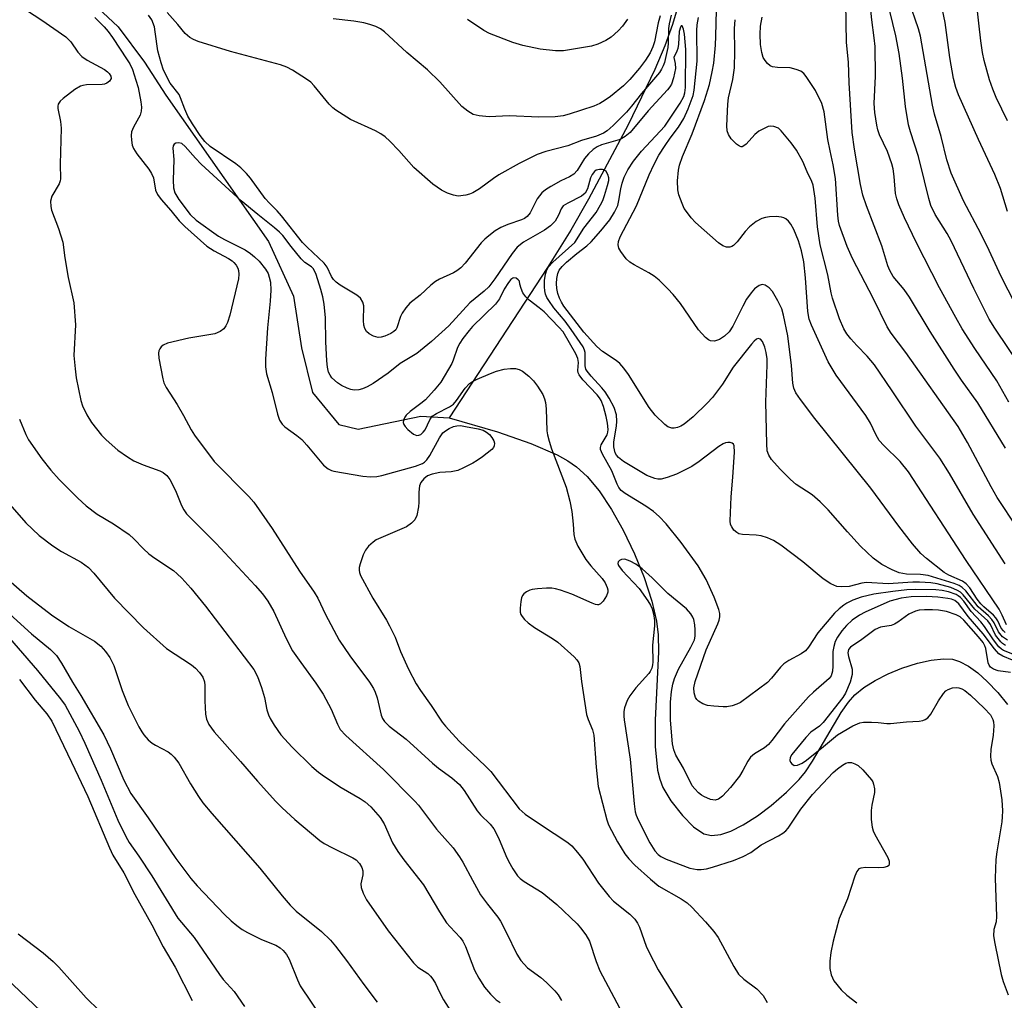
# Model space of a CAD drawing. Units: inches. Extents: x 1267760 to 1273760, y 469454 to 473455.
# Drawn here: x 1270480 to 1270700, y 470628 to 470847 of the extents above; entities that cross this region are included whole.
import ezdxf

# ---------------------------------------------------------------- set-up
doc = ezdxf.new("R2010")
doc.units = ezdxf.units.IN
doc.header["$MEASUREMENT"] = 0
doc.layers.add('HYDRO-Single Line Stream', color=4, linetype='Continuous')
doc.layers.add('Undefined', color=1, linetype='Continuous')

msp = doc.modelspace()

# ---------------------------------------------------------------- linework, layer by layer
at = {"layer": 'HYDRO-Single Line Stream'}
for points in [[(1270493.94, 470852.59), (1270501.86, 470845.19), (1270507.76, 470837.27), (1270512.48, 470829.91), (1270535.4, 470797.3), (1270540.99, 470785.12), (1270542.73, 470773.61), (1270545.19, 470763.66), (1270551.11, 470756.46), (1270555.42, 470755.45), (1270569.38, 470758.36), (1270575.66, 470758.01)], [(1270626.79, 470849.9), (1270625.53, 470845.7), (1270623.78, 470840.93), (1270621.56, 470835.64), (1270615.64, 470823.33), (1270606.77, 470806.73), (1270602.84, 470799.85), (1270597.64, 470791.47), (1270575.66, 470758.01)], [(1270575.66, 470758.01), (1270586.49, 470754.83), (1270593.9, 470752.29), (1270599.77, 470749.71), (1270602.16, 470748.37), (1270604.06, 470747.08), (1270606.49, 470744.87), (1270609.12, 470741.68), (1270611.88, 470737.55), (1270614.48, 470732.92), (1270617, 470727.67), (1270619.15, 470722.4), (1270620.9, 470717.07), (1270621.95, 470712.67), (1270622.3, 470709.58), (1270622.37, 470705.79), (1270621.64, 470690.55), (1270621.62, 470684.7), (1270622.18, 470679.45), (1270622.68, 470677.41), (1270623.37, 470675.58), (1270625.16, 470672.58), (1270627.72, 470669.31), (1270630.21, 470666.8), (1270632.51, 470665.2), (1270634.23, 470664.82), (1270636.26, 470665.06), (1270638.52, 470665.83), (1270641.27, 470667.22), (1270644.44, 470669.24), (1270647.51, 470671.56), (1270650.9, 470674.48), (1270653.78, 470677.32), (1270655.19, 470679.05), (1270656.77, 470681.42), (1270663.1, 470692.27), (1270664.73, 470694.57), (1270666.18, 470696.2), (1270668.18, 470697.84), (1270670.71, 470699.41), (1270673.6, 470700.87), (1270676.7, 470702.14), (1270680.19, 470703.26), (1270683.21, 470703.94), (1270685.94, 470704.24), (1270687.99, 470704.14), (1270689.55, 470703.68), (1270691.54, 470702.62), (1270693.61, 470701.09), (1270695.69, 470699.21), (1270698.05, 470696.71), (1270700.25, 470694.07)]]:
    msp.add_lwpolyline(points, dxfattribs=at)
at = {"layer": 'Undefined'}
for points, elevation in [([(1270700.21, 470803.97), (1270698.66, 470809.09), (1270697.39, 470812.24), (1270693.74, 470820.01), (1270689.33, 470830.04), (1270688.72, 470831.66), (1270688.21, 470833.63), (1270687.39, 470838.35), (1270686.31, 470846.15), (1270684.34, 470855.74)], 160), ([(1270700.54, 470761.47), (1270697.85, 470766.2), (1270692.93, 470773.44), (1270690.15, 470777.83), (1270688.68, 470780.34), (1270685.08, 470786.98), (1270679.93, 470796.99), (1270677.28, 470802.6), (1270676.02, 470805.46), (1270675.53, 470806.84), (1270675.25, 470807.97), (1270674.97, 470811.8), (1270674.71, 470813.49), (1270674.44, 470814.61), (1270673.46, 470817.38), (1270671.69, 470821.09), (1270671.33, 470822.17), (1270671.09, 470823.25), (1270670.65, 470826.05), (1270670.48, 470828.05), (1270670.79, 470834.17), (1270670.69, 470840.75), (1270670.51, 470842.69), (1270669.97, 470846.72), (1270669.21, 470854.16)], 154), ([(1270699.76, 470751.25), (1270693.63, 470761.33), (1270689.98, 470766.38), (1270688.35, 470768.8), (1270682.95, 470777.26), (1270678.39, 470784.86), (1270677.15, 470786.58), (1270674.76, 470789.53), (1270673.96, 470790.85), (1270673.57, 470791.89), (1270672.19, 470796.32), (1270668.79, 470805.26), (1270667.98, 470807.64), (1270667.42, 470810.04), (1270666.09, 470817.89), (1270665.62, 470821.58), (1270664.93, 470832.68), (1270664.75, 470837.27), (1270664.35, 470841.71), (1270664.19, 470850.49)], 152), ([(1270703.51, 470768.92), (1270697.38, 470778), (1270696.17, 470779.96), (1270692.74, 470786.84), (1270687.69, 470797.42), (1270686.75, 470799.09), (1270684.09, 470803.34), (1270683.16, 470805.31), (1270682.66, 470806.87), (1270681.75, 470810.85), (1270680.35, 470816.29), (1270678.57, 470821.75), (1270678.16, 470823.28), (1270677.45, 470827.43), (1270676.82, 470833.7), (1270676.05, 470839.23), (1270675.33, 470843.18), (1270673.42, 470851.18)], 156), ([(1270703.58, 470780.2), (1270698.85, 470789.48), (1270696.16, 470795.27), (1270694.33, 470798.97), (1270690.42, 470806.35), (1270687.7, 470812.55), (1270686.71, 470815.53), (1270685.46, 470820.73), (1270683.98, 470825.71), (1270683.48, 470827.71), (1270680.86, 470843.08), (1270680.37, 470844.73), (1270678.19, 470850.93)], 158), ([(1270700.25, 470824.18), (1270697.71, 470829.43), (1270696.95, 470831.24), (1270696.2, 470833.36), (1270695.04, 470837.69), (1270694.66, 470839.43), (1270694.27, 470842.04), (1270693.31, 470850.58)], 162), ([(1270479.94, 470849.87), (1270484.82, 470846.69), (1270490.2, 470842.92), (1270491.33, 470841.8), (1270492.82, 470839.51), (1270493.75, 470838.52), (1270494.95, 470837.74), (1270498.8, 470835.62), (1270499.5, 470835.12), (1270499.87, 470834.76), (1270500.24, 470834.18), (1270500.3, 470833.64), (1270499.95, 470833.05), (1270499.33, 470832.58), (1270498.82, 470832.39), (1270498.27, 470832.29), (1270494.79, 470832.22), (1270493.96, 470832.11), (1270493.43, 470831.93), (1270492.19, 470831.16), (1270489.56, 470829.17), (1270488.92, 470828.59), (1270488.48, 470827.95), (1270488.4, 470827.46), (1270488.42, 470826.92), (1270488.97, 470824.08), (1270489.11, 470822.58), (1270488.93, 470814.55), (1270489.02, 470811.25), (1270488.94, 470810.81), (1270488.71, 470810.17), (1270487.04, 470807.41), (1270486.79, 470806.3), (1270486.81, 470805.14), (1270486.99, 470804.29), (1270488.58, 470800.17), (1270489.48, 470797.15), (1270489.99, 470793.64), (1270490.73, 470789.29), (1270491.96, 470783.6), (1270492.36, 470778.69), (1270491.99, 470771.91), (1270492.23, 470768.94), (1270492.51, 470766.9), (1270493.49, 470761.83), (1270493.89, 470760.67), (1270494.9, 470758.65), (1270495.92, 470756.94), (1270498.12, 470754.13), (1270499.15, 470753.1), (1270501.79, 470750.8), (1270503.9, 470749.3), (1270505.36, 470748.39), (1270507.41, 470747.51), (1270511.17, 470746.15), (1270511.9, 470745.76), (1270512.72, 470745.1), (1270513.38, 470744.22), (1270514.06, 470742.98), (1270514.8, 470741.43), (1270515.98, 470738.44), (1270516.5, 470737.48), (1270517.12, 470736.59), (1270518.12, 470735.51), (1270523.71, 470729.99), (1270532.43, 470720.61), (1270534.06, 470718.7), (1270535.24, 470717.07), (1270536.56, 470714.81), (1270539.35, 470708.75), (1270540.76, 470706.06), (1270542.57, 470703.41), (1270545.97, 470698.81), (1270547.55, 470696.36), (1270549.35, 470693.04), (1270550.78, 470689.64), (1270551.4, 470688.48), (1270552.66, 470687.15), (1270561.07, 470679.6), (1270568.02, 470672.54), (1270568.84, 470671.61), (1270572.84, 470666.25), (1270576.57, 470662.1), (1270578.02, 470660.1), (1270578.74, 470658.9), (1270580.86, 470654.86), (1270582.7, 470651.65), (1270584.22, 470649.54), (1270586.56, 470646.62), (1270587.15, 470645.74), (1270588.51, 470643.15), (1270590.81, 470638.42), (1270591.69, 470636.97), (1270592.39, 470636.13), (1270593.18, 470635.36), (1270596.12, 470633.16), (1270597.42, 470632.04), (1270599.25, 470630.2), (1270599.97, 470629.29), (1270600.75, 470628.04)], 144), ([(1270625.23, 470847.79), (1270624.75, 470845.87), (1270624.58, 470844.8), (1270624.54, 470841.55), (1270624.45, 470840.54), (1270623.7, 470837.22), (1270623.44, 470836.44), (1270623.08, 470835.71), (1270622.59, 470835.02), (1270618.56, 470830.31), (1270616.38, 470827.47), (1270615.26, 470826.17), (1270612.28, 470823.14), (1270610.94, 470822), (1270610.08, 470821.45), (1270608.52, 470820.82), (1270605.2, 470819.79), (1270602.13, 470818.6), (1270597.26, 470817.35), (1270595.35, 470816.69), (1270591.33, 470814.72), (1270586.78, 470812.16), (1270585.59, 470811.38), (1270582.43, 470809.06), (1270580.98, 470808.17), (1270580.21, 470807.86), (1270579.39, 470807.64), (1270577.73, 470807.44), (1270576.63, 470807.61), (1270575.3, 470808.05), (1270574.01, 470808.76), (1270572.06, 470810.08), (1270567.81, 470813.82), (1270564.49, 470817.58), (1270562.47, 470819.65), (1270561.41, 470820.63), (1270560.46, 470821.29), (1270559.22, 470821.98), (1270553.65, 470824.52), (1270550.44, 470826.56), (1270549.76, 470827.1), (1270548.95, 470827.92), (1270545.6, 470831.99), (1270544.8, 470832.83), (1270543.89, 470833.52), (1270540.75, 470835.53), (1270539.46, 470836.19), (1270538.08, 470836.69), (1270526.89, 470839.69), (1270519.69, 470841.93), (1270518.63, 470842.36), (1270517.85, 470842.8), (1270516.78, 470843.71), (1270515.16, 470845.68), (1270512.78, 470848.34)], 144), ([(1270700.01, 470711.81), (1270699.08, 470714.01), (1270698.34, 470715.3), (1270691.03, 470726.17), (1270678.13, 470745.95), (1270676.29, 470748.27), (1270672.63, 470751.82), (1270671.63, 470752.92), (1270670.83, 470754.26), (1270669.67, 470756.78), (1270668.62, 470758.52), (1270662, 470767.46), (1270660.21, 470770.44), (1270656.5, 470778.62), (1270655.97, 470779.99), (1270655.68, 470781.72), (1270655.21, 470789.17), (1270654.8, 470792.78), (1270654.25, 470795.2), (1270653.63, 470797.44), (1270652.59, 470799.94), (1270651.87, 470801.2), (1270651.35, 470801.81), (1270650.76, 470802.32), (1270650.33, 470802.58), (1270649.79, 470802.74), (1270648.64, 470802.86), (1270647.15, 470802.83), (1270646.28, 470802.67), (1270645.42, 470802.4), (1270644.15, 470801.75), (1270642.66, 470800.54), (1270641.7, 470799.5), (1270639.9, 470797.22), (1270639.11, 470796.43), (1270638.72, 470796.19), (1270638.3, 470796.04), (1270637.53, 470796.06), (1270636.77, 470796.32), (1270635.8, 470796.97), (1270630.62, 470801.5), (1270629.65, 470802.58), (1270628.6, 470803.96), (1270628.13, 470804.68), (1270627.63, 470805.74), (1270626.91, 470807.67), (1270626.66, 470808.8), (1270626.65, 470810.85), (1270626.81, 470813.2), (1270627.08, 470814.32), (1270627.74, 470816.25), (1270629.88, 470821.29), (1270632.62, 470828.72), (1270633.74, 470832.29), (1270634.39, 470835.1), (1270634.73, 470837.1), (1270635.07, 470841.1), (1270635.18, 470843.07), (1270635.29, 470848.89)], 146), ([(1270496.63, 470847.25), (1270498.7, 470845.18), (1270499.63, 470844.11), (1270500.6, 470842.78), (1270503.86, 470837.81), (1270504.42, 470836.88), (1270505.03, 470835.65), (1270505.83, 470833.25), (1270506.28, 470831.62), (1270506.91, 470828.41), (1270507.04, 470827.24), (1270507, 470826.39), (1270506.74, 470825.46), (1270505.25, 470822.76), (1270504.84, 470821.74), (1270504.75, 470820.95), (1270504.82, 470819.87), (1270505.01, 470818.79), (1270505.28, 470818.05), (1270506.03, 470816.85), (1270508.69, 470813.41), (1270509.31, 470812.46), (1270509.7, 470811.46), (1270510.18, 470808.75), (1270510.6, 470807.77), (1270511.43, 470806.66), (1270513.59, 470804.22), (1270515.48, 470801.92), (1270516.69, 470800.65), (1270521.62, 470796.29), (1270523.25, 470795.25), (1270526.48, 470793.54), (1270527.29, 470793.01), (1270527.68, 470792.64), (1270528.16, 470792.02), (1270528.54, 470791.32), (1270528.71, 470790.82), (1270528.8, 470790), (1270528.71, 470788.95), (1270526.75, 470780.84), (1270526.22, 470779.21), (1270525.86, 470778.48), (1270525.39, 470777.83), (1270524.59, 470777.21), (1270523.38, 470776.68), (1270517.64, 470775.77), (1270512.86, 470774.61), (1270511.86, 470774.16), (1270511.48, 470773.8), (1270511.17, 470773.37), (1270510.94, 470772.89), (1270510.84, 470772.37), (1270510.9, 470771.25), (1270511.79, 470766.64), (1270512.05, 470765.8), (1270512.54, 470764.74), (1270515.01, 470760.98), (1270516.46, 470758.48), (1270518.13, 470755.31), (1270518.9, 470754.1), (1270523.24, 470748.25), (1270531.02, 470740.41), (1270532.11, 470739.15), (1270536.18, 470733.3), (1270542.3, 470723.81), (1270545.61, 470719.12), (1270546.38, 470717.78), (1270548.07, 470714.09), (1270551.18, 470708.4), (1270553.51, 470704.88), (1270557.89, 470699.06), (1270558.82, 470697.59), (1270559.18, 470696.82), (1270559.61, 470695.54), (1270560.55, 470691.71), (1270560.85, 470690.96), (1270561.29, 470690.27), (1270562.29, 470689.26), (1270566.09, 470686.3), (1270571.97, 470680.94), (1270573.29, 470679.88), (1270576.29, 470677.71), (1270577.96, 470676.2), (1270579, 470674.87), (1270581.91, 470670.33), (1270582.7, 470669.44), (1270584.86, 470667.38), (1270585.67, 470666.31), (1270586.72, 470664.34), (1270588.3, 470660.4), (1270588.9, 470659.12), (1270589.86, 470657.39), (1270590.94, 470655.87), (1270591.51, 470655.28), (1270592.41, 470654.61), (1270596.42, 470652.14), (1270599.74, 470649.47), (1270604.23, 470645.12), (1270605, 470644.25), (1270606.19, 470642.69), (1270606.96, 470641.25), (1270608.48, 470636.74), (1270609.32, 470634.64), (1270613.72, 470626.41)], 142), ([(1270700.23, 470708.39), (1270699.09, 470709.18), (1270698.21, 470710.29), (1270697.29, 470712.24), (1270696.77, 470713.04), (1270695.97, 470713.84), (1270693.69, 470715.84), (1270690.93, 470719.38), (1270690.15, 470720.15), (1270689.42, 470720.62), (1270688.36, 470721.05), (1270682.55, 470722.83), (1270680.86, 470723.07), (1270677.67, 470723.15), (1270676.05, 470723.44), (1270674.47, 470724.07), (1270672.23, 470725.27), (1270670.24, 470726.72), (1270667.47, 470729.36), (1270664.53, 470732.54), (1270660.22, 470737.47), (1270658.46, 470739.28), (1270656.65, 470740.79), (1270653.1, 470743.1), (1270651.81, 470744.2), (1270649.55, 470746.54), (1270647.61, 470748.71), (1270646.98, 470749.64), (1270646.66, 470750.65), (1270646.52, 470752.19), (1270646.33, 470761.51), (1270646.64, 470769.81), (1270646.62, 470771.15), (1270646.43, 470772.58), (1270646.13, 470773.72), (1270645.6, 470775.01), (1270645.16, 470775.55), (1270644.62, 470775.67), (1270644.25, 470775.5), (1270643.7, 470775.04), (1270643.16, 470774.44), (1270639.01, 470769.26), (1270636.63, 470765.52), (1270635.3, 470763.67), (1270634.41, 470762.55), (1270633.22, 470761.27), (1270630.08, 470758.24), (1270628.08, 470756.54), (1270627.36, 470756.11), (1270626.62, 470755.82), (1270625.86, 470755.67), (1270625.37, 470755.7), (1270624.47, 470756.01), (1270623.78, 470756.47), (1270621.63, 470758.57), (1270620.31, 470760.29), (1270615.67, 470767.68), (1270614.67, 470769.06), (1270613.74, 470770.07), (1270612.94, 470770.8), (1270609.87, 470772.77), (1270608.6, 470773.88), (1270605.76, 470777.11), (1270601.29, 470782.87), (1270600.73, 470783.75), (1270600.28, 470784.69), (1270599.95, 470785.71), (1270599.74, 470786.79), (1270599.66, 470787.92), (1270599.72, 470789.04), (1270599.95, 470790.15), (1270600.26, 470790.9), (1270600.89, 470791.74), (1270601.88, 470792.69), (1270604.14, 470794.62), (1270606.37, 470796.37), (1270607.33, 470797.26), (1270609.55, 470799.68), (1270611.55, 470802.13), (1270612.57, 470803.81), (1270613.29, 470805.32), (1270613.57, 470806.44), (1270613.97, 470809.03), (1270614.25, 470810.32), (1270614.74, 470811.68), (1270615.51, 470813.28), (1270616.83, 470815.19), (1270618.61, 470817.47), (1270623.76, 470823.04), (1270627.18, 470828.18), (1270628.01, 470829.65), (1270628.28, 470830.48), (1270628.4, 470831.62), (1270628.49, 470840.13), (1270628.16, 470843.5), (1270627.93, 470844.61), (1270627.63, 470845.36), (1270627.45, 470845.38), (1270627.27, 470845.09), (1270626.98, 470844.1), (1270626.88, 470841.3), (1270626.73, 470840.37), (1270626.49, 470839.72), (1270625.79, 470838.34), (1270626.13, 470837), (1270626.14, 470835.87), (1270625.73, 470833.79), (1270625.28, 470832.4), (1270624.93, 470831.79), (1270624.39, 470831.12), (1270620.05, 470826.47), (1270616.03, 470821.57), (1270614.98, 470820.72), (1270613.82, 470820.08), (1270609.65, 470818.83), (1270608.67, 470818.4), (1270607.78, 470817.82), (1270606.79, 470816.86), (1270605.89, 470815.81), (1270604.24, 470813.16), (1270603.48, 470812.31), (1270602.53, 470811.71), (1270600.59, 470810.81), (1270598.35, 470809.53), (1270597.19, 470808.82), (1270596.34, 470808.16), (1270595.34, 470806.82), (1270593.75, 470803.72), (1270593.09, 470802.87), (1270592.49, 470802.43), (1270591.82, 470802.1), (1270588.78, 470801.07), (1270587.23, 470800.39), (1270585.95, 470799.65), (1270584.53, 470798.6), (1270583.64, 470797.83), (1270582.85, 470796.97), (1270579.26, 470792.49), (1270578.3, 470791.45), (1270577.39, 470790.75), (1270576.66, 470790.29), (1270573.55, 470788.93), (1270572.61, 470788.4), (1270571.57, 470787.58), (1270569.21, 470785.32), (1270566.95, 470783.56), (1270565.99, 470782.49), (1270565.17, 470781.32), (1270564.83, 470780.54), (1270564.05, 470778.08), (1270563.76, 470777.61), (1270563.38, 470777.22), (1270562.67, 470776.77), (1270561.36, 470776.18), (1270560.55, 470775.94), (1270559.84, 470775.91), (1270558.81, 470776.21), (1270557.84, 470776.73), (1270557.25, 470777.25), (1270556.86, 470777.9), (1270556.66, 470778.64), (1270556.55, 470779.7), (1270556.65, 470782.98), (1270556.46, 470783.78), (1270555.93, 470784.68), (1270555.08, 470785.37), (1270551.39, 470787.53), (1270550.5, 470788.25), (1270549.9, 470788.85), (1270549.41, 470789.52), (1270548.46, 470791.54), (1270547.82, 470792.46), (1270544.02, 470796.03), (1270543, 470797.09), (1270538.3, 470803.01), (1270537.32, 470804.11), (1270535.6, 470805.84), (1270534.67, 470806.92), (1270531.4, 470811.4), (1270530.45, 470812.49), (1270529.21, 470813.69), (1270528.1, 470814.61), (1270522.41, 470818.5), (1270521.21, 470819.62), (1270520.14, 470820.95), (1270518.42, 470823.56), (1270517.43, 470825.28), (1270516.7, 470826.83), (1270515.77, 470829.37), (1270515.44, 470830.08), (1270513.46, 470832.64), (1270512, 470835.5), (1270511.42, 470837.11), (1270510.68, 470839.85), (1270510.14, 470844.05), (1270509.93, 470845.15), (1270509.33, 470846.73), (1270508.64, 470847.8)], 142), ([(1270622.73, 470847.65), (1270622.29, 470846.08), (1270621.49, 470841.8), (1270621.12, 470840.68), (1270620.49, 470839.39), (1270619.46, 470837.74), (1270618.16, 470835.93), (1270615.99, 470833.4), (1270614.55, 470832.04), (1270611.65, 470829.66), (1270610.51, 470828.79), (1270609.29, 470828.05), (1270607.95, 470827.47), (1270602.49, 470825.66), (1270601.09, 470825.35), (1270599.36, 470825.1), (1270595.66, 470825.01), (1270589.05, 470825.3), (1270584.61, 470825.1), (1270582.39, 470825.31), (1270581.06, 470825.62), (1270579.84, 470826.33), (1270578.53, 470827.43), (1270573.64, 470832.88), (1270570.89, 470835.56), (1270566.21, 470839.43), (1270561.26, 470844.04), (1270560.34, 470844.7), (1270559.34, 470845.21), (1270558.02, 470845.72), (1270556.64, 470846.04), (1270554.39, 470846.41), (1270549.81, 470846.98)], 146), ([(1270615.47, 470846.87), (1270614.33, 470845.29), (1270613.36, 470844.24), (1270611.83, 470842.89), (1270610.62, 470842.15), (1270608.82, 470841.3), (1270607.47, 470840.85), (1270601.18, 470839.84), (1270599.44, 470839.85), (1270595.95, 470840.15), (1270592.1, 470840.98), (1270589.89, 470841.67), (1270584.65, 470843.66), (1270583.39, 470844.38), (1270579.78, 470846.77)], 148), ([(1270699.72, 470710.11), (1270699.31, 470710.47), (1270698.84, 470711.09), (1270698.09, 470712.71), (1270697.66, 470713.38), (1270697.08, 470713.99), (1270694.95, 470715.82), (1270694.27, 470716.5), (1270693.45, 470717.58), (1270691.8, 470720.06), (1270691.05, 470720.95), (1270690.17, 470721.56), (1270687.17, 470722.89), (1270686.14, 470723.48), (1270682.13, 470726.58), (1270680.87, 470727.76), (1270679.03, 470729.9), (1270675.97, 470733.81), (1270669.74, 470742.32), (1270657.24, 470757.8), (1270654.04, 470762.1), (1270653.05, 470763.58), (1270652.59, 470764.61), (1270652.33, 470765.7), (1270652.07, 470769.67), (1270651.21, 470776.3), (1270650.3, 470780.9), (1270649.86, 470782.28), (1270649.03, 470784.09), (1270647.85, 470786.12), (1270647.09, 470786.94), (1270646.21, 470787.53), (1270645.52, 470787.7), (1270644.86, 470787.5), (1270643.8, 470786.74), (1270643.02, 470785.86), (1270642.05, 470784.41), (1270641.22, 470782.9), (1270638.98, 470778.4), (1270638.15, 470777.15), (1270637.14, 470776.19), (1270635.99, 470775.46), (1270634.9, 470775.11), (1270633.95, 470775.18), (1270633.5, 470775.39), (1270632.85, 470775.9), (1270631.29, 470777.62), (1270627.26, 470783.44), (1270625.68, 470785.48), (1270624.46, 470786.78), (1270622.53, 470788.67), (1270621.39, 470789.6), (1270620.2, 470790.31), (1270616.94, 470792.06), (1270615.96, 470792.67), (1270615.15, 470793.47), (1270613.96, 470795.1), (1270613.56, 470795.83), (1270613.38, 470796.58), (1270613.47, 470797.31), (1270613.82, 470798.32), (1270617.5, 470805.27), (1270620.31, 470812.15), (1270621.41, 470814.54), (1270622.49, 470816.55), (1270623.84, 470818.72), (1270624.95, 470820.37), (1270626.82, 470822.77), (1270628.03, 470824.74), (1270629.03, 470826.85), (1270630.15, 470829.87), (1270630.36, 470831.08), (1270631.04, 470837.53), (1270630.97, 470844.35), (1270631.04, 470845.6), (1270631.32, 470847.28)], 144), ([(1270699.73, 470725.39), (1270692.59, 470736.52), (1270687.26, 470745.6), (1270685.11, 470749.01), (1270679.81, 470756.15), (1270674.53, 470764.03), (1270670.53, 470769.83), (1270668.95, 470771.75), (1270666.63, 470774.08), (1270665.28, 470775.57), (1270664.42, 470776.69), (1270663.71, 470777.86), (1270662.75, 470780.04), (1270661.16, 470784.68), (1270660.88, 470785.82), (1270660.15, 470789.84), (1270658.43, 470796.57), (1270657.82, 470800.55), (1270657.36, 470806.98), (1270656.86, 470809.87), (1270656.59, 470810.67), (1270655.55, 470812.82), (1270654.59, 470815.12), (1270653.16, 470817.69), (1270651.96, 470819.32), (1270649.77, 470822), (1270649.14, 470822.54), (1270648.14, 470822.95), (1270647.34, 470823.02), (1270646.81, 470822.91), (1270645.77, 470822.45), (1270644.76, 470821.88), (1270643.85, 470821.17), (1270641.97, 470819.04), (1270641.42, 470818.61), (1270641.04, 470818.44), (1270640.85, 470818.42), (1270640.43, 470818.54), (1270639.81, 470818.99), (1270638.6, 470820.21), (1270637.97, 470821.14), (1270637.73, 470821.94), (1270637.64, 470823.08), (1270637.87, 470827.91), (1270638.01, 470829.37), (1270638.96, 470833.42), (1270639.32, 470836.02), (1270639.4, 470839.75), (1270639.32, 470844.82), (1270639.47, 470846.76)], 148), ([(1270702.46, 470733.35), (1270697.9, 470740.21), (1270696.58, 470742.57), (1270691.34, 470752.47), (1270689.21, 470756.06), (1270677.52, 470772.52), (1270674.26, 470776.84), (1270673.36, 470778.26), (1270670.35, 470784.51), (1270665.63, 470793.53), (1270664.46, 470796.15), (1270662.79, 470800.85), (1270662.57, 470801.84), (1270662.41, 470803.19), (1270661.87, 470811.38), (1270661.37, 470814.42), (1270660.67, 470817.5), (1270660.19, 470820.07), (1270659.34, 470826.2), (1270658.83, 470828.08), (1270657.38, 470830.97), (1270655.34, 470834.07), (1270654.8, 470834.73), (1270654.15, 470835.26), (1270653.12, 470835.69), (1270651.72, 470836.03), (1270648.9, 470836.12), (1270647.78, 470836.28), (1270647.31, 470836.5), (1270646.71, 470837.02), (1270646.18, 470837.65), (1270645.76, 470838.36), (1270645.4, 470839.48), (1270645.11, 470841.24), (1270645.04, 470843.51), (1270645.12, 470845.31), (1270645.53, 470847.34)], 150), ([(1270699.8, 470707.24), (1270699.1, 470707.69), (1270698.71, 470708.05), (1270697.58, 470709.54), (1270696.41, 470711.86), (1270695.87, 470712.68), (1270692.97, 470715.35), (1270690.36, 470718.52), (1270689.76, 470719.08), (1270689.1, 470719.51), (1270687.6, 470720.15), (1270684.51, 470720.94), (1270683.11, 470721.16), (1270680.59, 470721.35), (1270679.15, 470721.34), (1270673.59, 470720.97), (1270668.78, 470721.24), (1270667.72, 470721.09), (1270664.88, 470720.37), (1270663.22, 470720.27), (1270662.14, 470720.39), (1270660.83, 470720.96), (1270659.09, 470722.06), (1270654.59, 470725.86), (1270649.67, 470729.55), (1270648, 470730.61), (1270646.72, 470731.22), (1270645.25, 470731.67), (1270644.2, 470731.82), (1270641.09, 470731.98), (1270640.3, 470732.15), (1270639.82, 470732.39), (1270639.21, 470732.96), (1270638.71, 470733.67), (1270638.48, 470734.18), (1270638.35, 470735.03), (1270638.56, 470740.39), (1270638.99, 470744.76), (1270639.36, 470750.34), (1270639.27, 470751.72), (1270639.11, 470752.09), (1270638.8, 470752.36), (1270638.35, 470752.49), (1270637.84, 470752.51), (1270637.32, 470752.42), (1270636.82, 470752.2), (1270635.86, 470751.56), (1270631.48, 470748.24), (1270629.82, 470747.12), (1270626.41, 470745.44), (1270624.3, 470744.64), (1270622.96, 470744.28), (1270622.23, 470744.28), (1270621.56, 470744.42), (1270619.81, 470745.15), (1270614.58, 470748.27), (1270613.44, 470749.13), (1270613, 470749.68), (1270612.72, 470750.19), (1270612.39, 470751.5), (1270612.42, 470752.66), (1270613.01, 470756.11), (1270613.12, 470757.26), (1270613, 470758.67), (1270612.48, 470760.28), (1270611.41, 470762.33), (1270610.5, 470763.81), (1270609.75, 470764.7), (1270607.34, 470767.24), (1270606.46, 470768.36), (1270606.21, 470768.85), (1270606.05, 470769.61), (1270606, 470772.52), (1270605.88, 470773.07), (1270605.56, 470773.81), (1270602.9, 470777.71), (1270601.53, 470779.5), (1270599.04, 470782.5), (1270597.9, 470784.12), (1270597.47, 470784.84), (1270597.16, 470785.53), (1270597, 470786.3), (1270596.93, 470787.17), (1270596.95, 470788.63), (1270597.15, 470790.04), (1270597.47, 470790.98), (1270597.85, 470791.63), (1270598.79, 470792.66), (1270603.69, 470797.05), (1270605.75, 470800.24), (1270608.48, 470803.79), (1270609.46, 470805.45), (1270609.93, 470806.44), (1270610.34, 470807.58), (1270611.03, 470809.8), (1270611.27, 470810.93), (1270611.28, 470811.49), (1270611.08, 470812.25), (1270610.68, 470812.89), (1270610.33, 470813.2), (1270609.9, 470813.36), (1270609.19, 470813.39), (1270608.51, 470813.2), (1270608.1, 470812.88), (1270607.61, 470812.22), (1270607.22, 470811.46), (1270606.51, 470809.07), (1270606.01, 470808.06), (1270605.18, 470807.4), (1270602.14, 470805.88), (1270601.14, 470805.22), (1270600.66, 470804.56), (1270600.06, 470803.15), (1270599.36, 470801.87), (1270598.28, 470800.81), (1270596.96, 470799.82), (1270592.25, 470797.17), (1270590.84, 470796.01), (1270589.76, 470794.64), (1270585.9, 470788.97), (1270584.52, 470787.19), (1270583.53, 470786.25), (1270580.27, 470783.6), (1270575.62, 470778.47), (1270571.75, 470774.99), (1270568.46, 470772.31), (1270564.78, 470770.06), (1270562.06, 470767.97), (1270558.72, 470765.66), (1270557.43, 470764.91), (1270556.36, 470764.41), (1270555.56, 470764.21), (1270554.51, 470764.18), (1270553.72, 470764.31), (1270552.95, 470764.59), (1270551.7, 470765.2), (1270550.77, 470765.8), (1270549.53, 470766.87), (1270549.11, 470767.47), (1270548.8, 470768.17), (1270548.56, 470769.26), (1270548.42, 470770.68), (1270548.18, 470774.95), (1270548.07, 470780.3), (1270547.82, 470783.34), (1270547.51, 470784.93), (1270547.03, 470786.61), (1270546, 470789.94), (1270545.43, 470791.21), (1270545, 470791.67), (1270543.49, 470792.64), (1270542.66, 470793.43), (1270540.41, 470796.17), (1270538.58, 470798.62), (1270537.87, 470799.4), (1270536.74, 470800.36), (1270532.98, 470803.3), (1270529.27, 470806.38), (1270520.37, 470814.51), (1270519.07, 470815.88), (1270516.83, 470818.51), (1270516.05, 470819.12), (1270515.4, 470819.32), (1270514.71, 470819.2), (1270514.33, 470818.98), (1270514.11, 470818.62), (1270514.04, 470818.14), (1270514.26, 470815.58), (1270514.14, 470810.99), (1270514.19, 470809.25), (1270514.49, 470808.16), (1270515.35, 470806.65), (1270517.92, 470803.34), (1270519.23, 470802.03), (1270524.27, 470798.47), (1270525.56, 470797.74), (1270530.19, 470795.41), (1270531.4, 470794.64), (1270532.3, 470793.91), (1270533.34, 470792.91), (1270534.72, 470791.1), (1270535.29, 470790.13), (1270535.57, 470789.35), (1270535.82, 470788.26), (1270535.91, 470786.46), (1270535.76, 470784.01), (1270535.2, 470778.02), (1270534.72, 470771.05), (1270534.71, 470769.34), (1270534.97, 470767.8), (1270536.17, 470763.62), (1270537.39, 470758.77), (1270537.84, 470757.47), (1270538.4, 470756.55), (1270539.05, 470755.96), (1270541.73, 470754.06), (1270542.81, 470753.16), (1270543.94, 470751.9), (1270547.62, 470747.44), (1270548.7, 470746.61), (1270549.42, 470746.24), (1270549.97, 470746.07), (1270556.42, 470744.99), (1270558.17, 470744.81), (1270559.55, 470744.89), (1270560.66, 470745.1), (1270568.15, 470747.2), (1270569.77, 470747.8), (1270570.2, 470748.08), (1270570.73, 470748.6), (1270571.37, 470749.58), (1270573.51, 470753.53), (1270574.3, 470754.63), (1270574.88, 470755.1), (1270575.71, 470755.58), (1270576.65, 470756.02), (1270577.38, 470756.23), (1270578.21, 470756.24), (1270579.34, 470756.08), (1270582.19, 470755.53), (1270583.29, 470755.22), (1270584.03, 470754.81), (1270584.7, 470754.25), (1270585.23, 470753.63), (1270585.64, 470752.87), (1270585.79, 470752.35), (1270585.75, 470751.74), (1270585.57, 470751.33), (1270585.22, 470750.92), (1270583.15, 470749.29), (1270581.94, 470748.46), (1270580.94, 470747.88), (1270578.9, 470746.81), (1270577.59, 470746.25), (1270576.17, 470745.95), (1270573.64, 470745.76), (1270571.92, 470745.45), (1270570.88, 470745.03), (1270570.04, 470744.36), (1270569.36, 470743.56), (1270569.06, 470742.8), (1270568.9, 470741.38), (1270568.94, 470739.21), (1270568.85, 470738.11), (1270568.45, 470736.21), (1270568, 470735.25), (1270567.26, 470734.47), (1270566.16, 470733.68), (1270560.47, 470731.24), (1270559.42, 470730.74), (1270558.71, 470730.28), (1270557.72, 470729.35), (1270557.05, 470728.49), (1270556.54, 470727.42), (1270555.85, 470725.44), (1270555.64, 470724.58), (1270555.59, 470724.02), (1270555.68, 470723.47), (1270555.94, 470722.79), (1270558.66, 470717.77), (1270561.7, 470712.85), (1270562.4, 470711.6), (1270563.65, 470709.04), (1270564.84, 470705.87), (1270566.6, 470701.94), (1270568.35, 470698.63), (1270569.29, 470697.15), (1270571.67, 470693.86), (1270574.14, 470690.14), (1270574.85, 470689.2), (1270577.93, 470685.87), (1270583.81, 470680.32), (1270584.99, 470679.11), (1270591.3, 470670.76), (1270592.62, 470669.64), (1270597.2, 470666.54), (1270601.06, 470664.05), (1270602.27, 470663.18), (1270603.02, 470662.51), (1270604.31, 470661.09), (1270605.52, 470659.57), (1270609.02, 470654.22), (1270611.35, 470651.21), (1270612.36, 470650.17), (1270615.97, 470647.3), (1270617.09, 470646.21), (1270617.68, 470645.33), (1270618.16, 470644.38), (1270619.66, 470640.2), (1270620.2, 470638.91), (1270622.31, 470634.86), (1270627.86, 470625.92)], 140), ([(1270701.76, 470705.12), (1270699.36, 470706.09), (1270698.91, 470706.37), (1270698.31, 470706.91), (1270697.1, 470708.47), (1270695.12, 470711.42), (1270694.25, 470712.47), (1270692.12, 470714.77), (1270690.47, 470717.1), (1270689.77, 470717.91), (1270689.25, 470718.32), (1270688.75, 470718.6), (1270687.09, 470719.2), (1270685.67, 470719.5), (1270684.22, 470719.63), (1270679.81, 470719.71), (1270677.81, 470719.59), (1270674.69, 470719.27), (1270670.4, 470718.67), (1270667.6, 470718.01), (1270665.7, 470717.29), (1270664.39, 470716.65), (1270663.7, 470716.21), (1270662.65, 470715.36), (1270661.67, 470714.41), (1270657.95, 470710.06), (1270655.83, 470706.84), (1270655.14, 470706.03), (1270654.24, 470705.37), (1270651.49, 470703.85), (1270650.37, 470703.13), (1270649.58, 470702.36), (1270647.62, 470699.94), (1270646.68, 470698.95), (1270640.67, 470694.53), (1270639.88, 470694.12), (1270638.78, 470693.76), (1270637.64, 470693.54), (1270636.78, 470693.52), (1270634.76, 470693.65), (1270633.33, 470693.85), (1270632.27, 470694.24), (1270631.32, 470694.83), (1270630.93, 470695.21), (1270630.67, 470695.64), (1270630.35, 470696.63), (1270630.29, 470697.74), (1270630.54, 470699.18), (1270633.01, 470706.23), (1270635.59, 470712.08), (1270635.89, 470712.88), (1270636.07, 470713.63), (1270636.06, 470714.38), (1270635.86, 470715.21), (1270634.81, 470717.97), (1270633.01, 470721.95), (1270631.2, 470724.98), (1270627.46, 470730.18), (1270624.08, 470734.35), (1270622.52, 470735.99), (1270621.26, 470737.12), (1270619.55, 470738.25), (1270614.92, 470741.11), (1270614.06, 470741.79), (1270613.56, 470742.44), (1270613.17, 470743.16), (1270611.98, 470746.18), (1270609.91, 470749.85), (1270609.48, 470750.9), (1270609.44, 470751.34), (1270609.58, 470751.95), (1270610.93, 470754.16), (1270611.1, 470754.81), (1270611.12, 470755.37), (1270610.99, 470756.81), (1270610.72, 470758.25), (1270610.08, 470760.52), (1270609.58, 470761.84), (1270609.21, 470762.46), (1270608.69, 470763.12), (1270605.54, 470766.49), (1270604.69, 470767.58), (1270604.49, 470768.05), (1270604.42, 470768.53), (1270604.56, 470770.32), (1270604.42, 470771.23), (1270603.96, 470772.22), (1270601.09, 470777.12), (1270600.18, 470778.2), (1270596.85, 470781.6), (1270595.8, 470782.52), (1270593.57, 470784.23), (1270592.76, 470784.98), (1270592.15, 470785.87), (1270591.73, 470786.81), (1270591.45, 470787.77), (1270591.38, 470788.46), (1270591.09, 470788.78), (1270590.66, 470789.09), (1270590.14, 470789.19), (1270589.88, 470789.12), (1270589.42, 470788.82), (1270588.9, 470788.17), (1270587.96, 470786.64), (1270586.91, 470784.52), (1270586.06, 470783.32), (1270580.91, 470778.33), (1270580.15, 470777.48), (1270578.73, 470775.69), (1270578.04, 470774.65), (1270577.51, 470773.64), (1270576.61, 470770.83), (1270576.29, 470770.11), (1270573.82, 470765.92), (1270572.35, 470764.14), (1270570.38, 470762.03), (1270569.37, 470761.18), (1270566.96, 470759.39), (1270566.09, 470758.61), (1270565.78, 470758.16), (1270565.5, 470757.43), (1270565.45, 470756.93), (1270565.57, 470756.46), (1270565.86, 470756.02), (1270566.44, 470755.4), (1270567.76, 470754.31), (1270568.46, 470754.04), (1270568.91, 470754.09), (1270569.35, 470754.29), (1270569.92, 470754.75), (1270570.33, 470755.32), (1270571.38, 470757.54), (1270571.92, 470758.33), (1270572.86, 470758.98), (1270575.79, 470760.42), (1270576.67, 470761.06), (1270577.36, 470761.85), (1270579.23, 470764.59), (1270580.19, 470765.61), (1270580.91, 470766.07), (1270581.95, 470766.58), (1270584.89, 470767.9), (1270586.25, 470768.41), (1270587.92, 470768.81), (1270589.34, 470769.01), (1270590.48, 470768.95), (1270591.31, 470768.76), (1270592.07, 470768.37), (1270593.45, 470767.24), (1270594.52, 470766.2), (1270595.42, 470765.04), (1270596.58, 470763.15), (1270596.98, 470762.2), (1270597.2, 470761.4), (1270597.36, 470760), (1270597.51, 470755.08), (1270597.62, 470754.21), (1270597.97, 470752.77), (1270598.5, 470751.09), (1270601.76, 470742.49), (1270602.62, 470739.42), (1270603.03, 470737.13), (1270603.35, 470734.24), (1270603.48, 470731.98), (1270603.69, 470730.91), (1270604.4, 470729.36), (1270606.16, 470726.37), (1270607.28, 470724.98), (1270609.79, 470722.12), (1270610.49, 470721.21), (1270610.96, 470720.17), (1270611.08, 470719.63), (1270611.08, 470719.09), (1270610.81, 470718.31), (1270610.01, 470717.12), (1270609.45, 470716.54), (1270609.03, 470716.31), (1270608.81, 470716.29), (1270608.32, 470716.35), (1270607.55, 470716.63), (1270603.03, 470718.65), (1270600.54, 470719.56), (1270599.42, 470719.88), (1270598.57, 470719.98), (1270597.41, 470719.98), (1270595.36, 470719.88), (1270594.21, 470719.72), (1270593.68, 470719.56), (1270592.96, 470719.2), (1270592.34, 470718.74), (1270592.02, 470718.36), (1270591.8, 470717.86), (1270591.64, 470717.01), (1270591.53, 470715.52), (1270591.56, 470714.66), (1270591.69, 470714.12), (1270591.95, 470713.66), (1270592.48, 470713.03), (1270593.3, 470712.25), (1270594.7, 470711.2), (1270598.72, 470708.76), (1270599.92, 470707.93), (1270603.58, 470704.66), (1270604.16, 470704.04), (1270604.58, 470703.34), (1270604.8, 470702.55), (1270605.17, 470699.2), (1270606.35, 470691.82), (1270606.68, 470690.69), (1270607.63, 470688.4), (1270607.95, 470687.2), (1270608.46, 470680.11), (1270608.95, 470675.74), (1270610.88, 470668.33), (1270611.26, 470667.24), (1270611.87, 470665.93), (1270613.21, 470663.41), (1270614.87, 470660.77), (1270615.74, 470659.65), (1270617.11, 470658.21), (1270620.59, 470655.08), (1270622.44, 470653.57), (1270627.42, 470650.73), (1270628.77, 470649.83), (1270629.81, 470648.84), (1270632.84, 470645.62), (1270634.7, 470643.45), (1270635.72, 470642.07), (1270639.19, 470635.61), (1270640.24, 470633.96), (1270641.39, 470632.81), (1270644.34, 470630.63), (1270645.72, 470629.14), (1270646.59, 470627.59)], 138), ([(1270479.81, 470757.65), (1270481.22, 470754.28), (1270481.83, 470753.06), (1270484.79, 470748.84), (1270486.85, 470746.28), (1270488.71, 470744.21), (1270492.88, 470740.05), (1270494.73, 470738.35), (1270497.19, 470736.53), (1270500.84, 470734.33), (1270504.28, 470731.95), (1270505.38, 470731.01), (1270507.47, 470728.8), (1270508.66, 470727.69), (1270510.05, 470726.67), (1270514.16, 470723.91), (1270515.05, 470723.2), (1270516.09, 470722.21), (1270518.05, 470719.97), (1270521.32, 470715.99), (1270532.11, 470701.85), (1270532.92, 470700.27), (1270533.82, 470697.84), (1270534.48, 470695.62), (1270535.04, 470692.88), (1270535.36, 470691.75), (1270535.73, 470690.96), (1270536.63, 470689.44), (1270538.13, 470687.27), (1270540.65, 470684.52), (1270545.09, 470680.25), (1270546.53, 470678.98), (1270547.88, 470677.97), (1270551.61, 470675.55), (1270555.85, 470673.1), (1270556.98, 470672.36), (1270558.2, 470671.24), (1270560.32, 470668.86), (1270561.17, 470667.44), (1270563.07, 470663.21), (1270564.27, 470661.29), (1270565.6, 470659.42), (1270569.97, 470653.84), (1270573.55, 470647.84), (1270575.13, 470645.36), (1270575.88, 470644.45), (1270578.14, 470642.1), (1270578.77, 470641.28), (1270579.34, 470640.09), (1270581.33, 470634.82), (1270582.32, 470633.01), (1270583.6, 470631.02), (1270584.94, 470629.45), (1270586.19, 470628.22), (1270587.09, 470627.61)], 146), ([(1270476.11, 470740.41), (1270481.22, 470734.54), (1270484.26, 470731.71), (1270487.27, 470729.47), (1270489.19, 470728.19), (1270493.6, 470725.76), (1270495.21, 470724.6), (1270496.4, 470723.38), (1270501.01, 470717.77), (1270507.47, 470711.16), (1270512.66, 470706.52), (1270518.19, 470702.87), (1270519.08, 470702.16), (1270520, 470701.21), (1270520.72, 470700.19), (1270521.1, 470699.13), (1270521.19, 470698.3), (1270521.21, 470694.85), (1270521.33, 470691.87), (1270521.55, 470690.76), (1270522.07, 470689.58), (1270523.3, 470687.99), (1270529.17, 470681.37), (1270532.93, 470676.97), (1270537.04, 470672.44), (1270538.47, 470670.98), (1270541.26, 470668.38), (1270546.81, 470663.72), (1270547.81, 470663.08), (1270549.66, 470662.08), (1270554.23, 470659.9), (1270554.96, 470659.42), (1270555.69, 470658.64), (1270556.23, 470657.73), (1270556.44, 470656.94), (1270556.4, 470656.08), (1270556.02, 470654.06), (1270556.04, 470653.24), (1270556.48, 470651.97), (1270557.27, 470650.49), (1270562.08, 470643.6), (1270567.7, 470636.49), (1270568.72, 470635.47), (1270570.92, 470634.09), (1270571.52, 470633.5), (1270572.02, 470632.81), (1270572.61, 470631.82), (1270573.52, 470629.89), (1270574.43, 470628.19), (1270578.76, 470621.41)], 148), ([(1270701.37, 470703.97), (1270699.18, 470704.8), (1270698.29, 470705.37), (1270697.34, 470706.44), (1270694.78, 470709.8), (1270691.45, 470713.7), (1270689.36, 470716.51), (1270688.45, 470717.27), (1270687.74, 470717.55), (1270686.93, 470717.73), (1270684.72, 470718), (1270682.19, 470718.11), (1270678.72, 470718.08), (1270676.5, 470717.8), (1270674, 470717.07), (1270668.46, 470714.67), (1270667.19, 470714.01), (1270665.58, 470712.87), (1270664.32, 470711.66), (1270663.28, 470710.47), (1270662.32, 470709.1), (1270661.8, 470708.1), (1270661.46, 470707.02), (1270661.28, 470705.9), (1270661.3, 470702.64), (1270661.21, 470701.47), (1270660.9, 470700.48), (1270660.48, 470699.83), (1270656.93, 470696.81), (1270655.88, 470695.79), (1270650.5, 470689.78), (1270647.69, 470686.01), (1270646.92, 470685.14), (1270646.04, 470684.42), (1270643.78, 470683.08), (1270642.94, 470682.33), (1270642.29, 470681.41), (1270641.23, 470679.36), (1270640.45, 470678.1), (1270638.41, 470675.56), (1270636.63, 470673.65), (1270635.74, 470672.96), (1270635.06, 470672.76), (1270634.02, 470672.9), (1270632.46, 470673.53), (1270631.98, 470673.81), (1270631.29, 470674.38), (1270630.47, 470675.24), (1270629.92, 470675.94), (1270627.93, 470679.84), (1270626.22, 470682.75), (1270625.79, 470683.96), (1270625.51, 470685.27), (1270625.06, 470690.56), (1270625.06, 470694.6), (1270625.27, 470696.95), (1270625.55, 470698.58), (1270625.94, 470699.88), (1270626.82, 470701.96), (1270629.61, 470706.81), (1270630.38, 470708.51), (1270630.53, 470709.32), (1270630.57, 470710.71), (1270630.48, 470711.84), (1270630.23, 470713), (1270630.01, 470713.53), (1270629.58, 470714.27), (1270628.66, 470715.38), (1270624.49, 470718.81), (1270620.95, 470722.34), (1270618.77, 470724.32), (1270617.35, 470725.35), (1270616.1, 470726.03), (1270614.84, 470726.43), (1270614.12, 470726.39), (1270613.7, 470726.18), (1270613.4, 470725.86), (1270613.33, 470725.47), (1270613.48, 470725.03), (1270614.27, 470723.94), (1270618.06, 470719.94), (1270620.03, 470717.15), (1270620.63, 470716.18), (1270620.98, 470715.4), (1270621.28, 470714.26), (1270621.51, 470712.79), (1270621.49, 470711.61), (1270621.01, 470707.26), (1270621.1, 470703.5), (1270621.06, 470702.93), (1270620.88, 470702.14), (1270620.56, 470701.41), (1270620.25, 470700.95), (1270617.34, 470697.81), (1270615.99, 470695.96), (1270615.42, 470694.96), (1270615.07, 470694.15), (1270614.81, 470693.3), (1270614.68, 470692.5), (1270614.64, 470691.46), (1270614.71, 470690.64), (1270616.08, 470681.88), (1270616.92, 470671.94), (1270617.17, 470670.13), (1270617.38, 470669.4), (1270617.84, 470668.35), (1270620.46, 470663.2), (1270621.53, 470661.43), (1270622.28, 470660.61), (1270622.93, 470660.15), (1270624.09, 470659.58), (1270629.4, 470657.56), (1270631.02, 470657.24), (1270631.9, 470657.25), (1270633.06, 470657.39), (1270634.45, 470657.76), (1270639.14, 470659.3), (1270641.26, 470660.13), (1270642.99, 470661.09), (1270645.3, 470662.76), (1270649.16, 470664.75), (1270650.12, 470665.35), (1270650.76, 470665.88), (1270651.33, 470666.5), (1270654.11, 470670.71), (1270656.72, 470673.98), (1270661.38, 470678.9), (1270662.28, 470679.69), (1270663.46, 470680.53), (1270664.19, 470680.95), (1270664.68, 470681.13), (1270665.44, 470681.13), (1270666.2, 470680.85), (1270666.94, 470680.44), (1270667.95, 470679.49), (1270669.92, 470677.24), (1270670.2, 470676.8), (1270670.38, 470676.33), (1270670.55, 470675.29), (1270670.54, 470674.47), (1270669.94, 470671.58), (1270669.79, 470670.43), (1270669.85, 470668.41), (1270670.04, 470666.69), (1270670.27, 470665.87), (1270670.63, 470665.08), (1270673.52, 470659.95), (1270673.81, 470659.16), (1270673.87, 470658.44), (1270673.74, 470658.16), (1270673.5, 470657.94), (1270672.68, 470657.69), (1270671.55, 470657.64), (1270668.61, 470657.7), (1270667.54, 470657.59), (1270667.1, 470657.4), (1270666.64, 470656.82), (1270666.21, 470655.78), (1270664.52, 470650.73), (1270662.68, 470646.34), (1270661.31, 470641.29), (1270660.79, 470638.75), (1270660.59, 470636.81), (1270660.59, 470635.18), (1270660.9, 470633.77), (1270661.51, 470632.45), (1270663.15, 470630.44), (1270664.38, 470629.22), (1270666.61, 470627.52)], 136), ([(1270476.86, 470722.29), (1270481.46, 470718.32), (1270487.01, 470714.04), (1270490.82, 470711.44), (1270496.56, 470708.15), (1270497.95, 470707.1), (1270499.04, 470705.91), (1270499.99, 470704.56), (1270500.9, 470702.76), (1270502.71, 470697.16), (1270504.06, 470693.87), (1270506.44, 470689.09), (1270507.1, 470687.93), (1270507.6, 470687.26), (1270508.57, 470686.2), (1270509.42, 470685.44), (1270510.15, 470684.98), (1270512.98, 470683.48), (1270513.7, 470682.97), (1270514.32, 470682.35), (1270515.36, 470680.95), (1270517.99, 470676.34), (1270519.75, 470673.55), (1270520.75, 470672.14), (1270522.72, 470669.74), (1270533.49, 470657.56), (1270538.41, 470651.37), (1270540.25, 470649.31), (1270541.59, 470647.98), (1270547.19, 470643.42), (1270549.25, 470641.48), (1270550.36, 470640.17), (1270552.82, 470636.99), (1270556.67, 470631.62), (1270559.64, 470627.71)], 150), ([(1270477.69, 470714.2), (1270482.52, 470709.81), (1270486.75, 470706.33), (1270488.1, 470704.95), (1270489.23, 470703.3), (1270491.65, 470699.04), (1270493.56, 470696.09), (1270498.62, 470687.29), (1270500.12, 470684.18), (1270503.12, 470677.2), (1270504.68, 470674.24), (1270508.57, 470668.79), (1270514.69, 470659.74), (1270518.08, 470655.23), (1270519.46, 470653.63), (1270525.59, 470647.24), (1270527.04, 470645.83), (1270528.35, 470644.75), (1270529.49, 470643.92), (1270530.73, 470643.2), (1270533.83, 470641.66), (1270537, 470640.39), (1270538, 470639.78), (1270538.67, 470639.23), (1270539.41, 470638.31), (1270540, 470637.29), (1270541.85, 470632.66), (1270542.47, 470631.34), (1270547.52, 470623.85)], 152), ([(1270700.88, 470701.18), (1270698.18, 470701.55), (1270697.1, 470701.96), (1270696.42, 470702.42), (1270696.11, 470702.84), (1270695.93, 470703.36), (1270695.4, 470706.56), (1270695.21, 470707.11), (1270694.79, 470707.86), (1270693.77, 470709.18), (1270690.48, 470712.87), (1270689.7, 470713.58), (1270688.8, 470714.07), (1270686.66, 470714.78), (1270684.81, 470715.09), (1270683.48, 470715.18), (1270681.7, 470715.17), (1270680.53, 470715.08), (1270679.71, 470714.89), (1270678.19, 470714.21), (1270675.8, 470712.44), (1270675.06, 470711.98), (1270674.3, 470711.71), (1270671.89, 470711.32), (1270670.68, 470710.81), (1270667.72, 470708.54), (1270665.18, 470706.83), (1270664.76, 470706.32), (1270664.64, 470705.55), (1270664.78, 470704.74), (1270665.55, 470701.9), (1270665.61, 470700.77), (1270665.14, 470699.07), (1270664.12, 470696.58), (1270663.48, 470695.61), (1270659.11, 470690.02), (1270658.31, 470689.25), (1270656.33, 470687.87), (1270655.24, 470686.69), (1270652.16, 470682.91), (1270651.76, 470682.22), (1270651.66, 470681.6), (1270651.81, 470681.18), (1270652.09, 470680.82), (1270652.66, 470680.49), (1270653.39, 470680.54), (1270654.42, 470680.97), (1270655.37, 470681.62), (1270659.21, 470684.66), (1270662.29, 470687.27), (1270665.74, 470689.32), (1270667.27, 470690), (1270668.14, 470690.13), (1270669.92, 470690.13), (1270671.41, 470690.05), (1270673.32, 470689.8), (1270674.14, 470689.79), (1270677.74, 470690.2), (1270680.55, 470690.37), (1270681.37, 470690.51), (1270681.88, 470690.69), (1270682.48, 470691.11), (1270683.15, 470691.9), (1270684.82, 470694.89), (1270685.95, 470696.53), (1270686.51, 470697.08), (1270686.97, 470697.4), (1270688, 470697.8), (1270688.85, 470697.85), (1270689.41, 470697.78), (1270690.07, 470697.55), (1270690.73, 470697.16), (1270691.99, 470696.12), (1270695.05, 470693.25), (1270696.47, 470691.76), (1270696.98, 470690.75), (1270697.13, 470690.19), (1270697.21, 470689.32), (1270697.05, 470687.24), (1270696.48, 470684.01), (1270696.43, 470682.53), (1270696.49, 470681.66), (1270696.72, 470680.85), (1270697.99, 470677.99), (1270698.41, 470676.64), (1270698.94, 470672.83), (1270699.11, 470670.37), (1270699.08, 470669.01), (1270698.96, 470667.87), (1270697.83, 470661.2), (1270697.63, 470659.49), (1270697.51, 470655.3), (1270697.8, 470646.81), (1270697.67, 470645.63), (1270697.2, 470643.86), (1270697.14, 470642.48), (1270697.39, 470640.75), (1270698.8, 470633.83), (1270699.24, 470632.27), (1270700.37, 470629.32)], 134), ([(1270476.17, 470710.49), (1270483.84, 470701.66), (1270489.02, 470695.34), (1270490.03, 470693.92), (1270493.13, 470688.14), (1270494.45, 470685.44), (1270498.09, 470677.16), (1270501.81, 470668.26), (1270503.53, 470664.63), (1270504.32, 470663.31), (1270506.48, 470660.22), (1270509.35, 470655.88), (1270515.19, 470646.43), (1270518.84, 470642.12), (1270524.42, 470633.83), (1270525.27, 470632.77), (1270527.71, 470630.04), (1270530.05, 470626.75)], 154), ([(1270479.85, 470699.66), (1270483.32, 470695.06), (1270485.95, 470691.97), (1270487.08, 470690.31), (1270491.48, 470681.2), (1270495.05, 470673.55), (1270499.93, 470662.08), (1270500.7, 470660.48), (1270503.11, 470656.51), (1270505.6, 470651.66), (1270509.38, 470644.9), (1270511.87, 470640.04), (1270514.54, 470635.47), (1270518.37, 470628.09)], 156), ([(1270479.53, 470642.89), (1270485.14, 470638.67), (1270487.35, 470636.74), (1270488.6, 470635.48), (1270494.74, 470628.68), (1270503.4, 470620.15)], 158), ([(1270475.22, 470634.53), (1270486.14, 470624.22)], 160)]:
    msp.add_lwpolyline(points, dxfattribs=dict(at, elevation=elevation))

doc.saveas('drawing.dxf')
